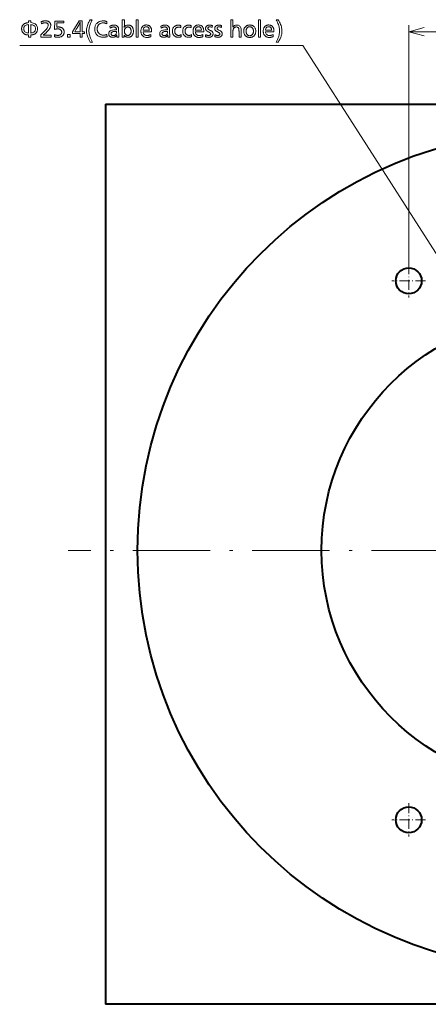
# Model space of a CAD drawing. Extents: x 35 to 821, y 26 to 573.
# Drawn here: x 367 to 431, y 381 to 534 of the extents above; entities that cross this region are included whole.
import ezdxf

# ---------------------------------------------------------------- set-up
doc = ezdxf.new("R2010")
doc.units = 0
doc.linetypes.add('DASHDOT', pattern=[18.5, 12, -3, 0.5, -3])

msp = doc.modelspace()

# ---------------------------------------------------------------- linework, layer by layer
at = {"color": 7, "lineweight": 13}
for p, q in [((427.76358, 495.928955), (427.76358, 532.921814)), ((427.76358, 531.921814), (473.76358, 531.921814))]:
    msp.add_line(p, q, dxfattribs=at)
at = {"color": 7, "lineweight": 40}
for p, q in [((380.76358, 520.700439), (520.76355, 520.700439)), ((380.76358, 520.700439), (380.76358, 381.246063)), ((520.76355, 381.246063), (380.76358, 381.246063))]:
    msp.add_line(p, q, dxfattribs=at)
at = {"color": 7, "linetype": 'DASHDOT', "lineweight": 13, "ltscale": 0.13}
for p, q in [((427.76358, 495.928955), (427.76358, 490.728943)), ((430.363586, 493.328949), (425.163574, 493.328949)), ((427.76358, 412.428955), (427.76358, 407.228943)), ((430.363586, 409.828949), (425.163574, 409.828949))]:
    msp.add_line(p, q, dxfattribs=at)
at = {"color": 7, "linetype": 'DASHDOT', "lineweight": 13}
msp.add_line((526.515625, 451.578949), (375.011505, 451.578949), dxfattribs=at)
at = {"color": 7, "lineweight": 13}
for points in [[(369.210571, 531.423401), (369.210571, 531.093262), (368.85495, 531.093262), (368.85495, 531.423401), (368.803192, 531.426819), (368.753021, 531.431091), (368.704407, 531.436218), (368.657349, 531.442139), (368.611847, 531.448914), (368.567902, 531.456543), (368.525513, 531.465027), (368.484711, 531.474304), (368.445465, 531.484436), (368.407745, 531.495422), (368.353088, 531.51416), (368.30072, 531.536011), (368.250702, 531.561096), (368.202942, 531.589294), (368.157532, 531.620728), (368.11441, 531.655334), (368.073608, 531.693115), (368.035126, 531.73407), (367.998962, 531.778259), (367.965088, 531.825562), (367.932861, 531.87677), (367.904022, 531.928955), (367.878601, 531.982056), (367.856567, 532.036133), (367.837891, 532.091187), (367.822632, 532.147156), (367.81076, 532.204163), (367.802307, 532.262085), (367.797211, 532.320923), (367.795502, 532.380798), (367.79837, 532.461426), (367.806915, 532.539429), (367.821167, 532.614868), (367.841125, 532.687622), (367.866791, 532.757812), (367.898163, 532.825378), (367.935211, 532.890381), (367.977997, 532.952698), (368.026459, 533.012451), (368.080627, 533.06958), (368.132294, 533.115173), (368.189453, 533.156555), (368.252106, 533.193665), (368.320251, 533.226624), (368.39389, 533.255249), (368.472992, 533.279724), (368.557617, 533.299927), (368.647736, 533.315918), (368.743347, 533.327637), (368.844421, 533.335205), (368.85495, 533.33667), (368.85495, 533.593262), (369.210571, 533.593262), (369.210571, 533.335205), (369.411865, 533.314148), (369.59198, 533.276917), (369.750885, 533.223389), (369.888611, 533.153687), (370.005157, 533.067688), (370.100494, 532.965515), (370.174652, 532.847046), (370.227631, 532.712341), (370.259399, 532.561462), (370.269989, 532.394287), (370.267151, 532.311707), (370.258667, 532.231873), (370.244476, 532.154907), (370.224609, 532.08075), (370.199097, 532.009399), (370.167908, 531.940857), (370.131042, 531.875183), (370.088501, 531.812317), (370.040283, 531.752258), (369.986389, 531.695007), (369.935425, 531.649109), (369.87854, 531.6073), (369.815735, 531.569763), (369.747009, 531.536316), (369.672394, 531.50708), (369.591858, 531.481995), (369.505402, 531.461121), (369.413025, 531.444336), (369.314758, 531.431824)], [(368.85495, 531.72052), (368.85495, 533.029053), (368.716949, 533.012268), (368.593475, 532.985413), (368.484528, 532.948425), (368.390106, 532.901306), (368.310211, 532.844116), (368.244843, 532.776794), (368.194, 532.699341), (368.157684, 532.611755), (368.135895, 532.514099), (368.128632, 532.406311), (368.135895, 532.28656), (368.157684, 532.178162), (368.194, 532.081116), (368.244843, 531.995483), (368.310211, 531.921265), (368.390106, 531.858337), (368.484528, 531.806824), (368.593475, 531.766663), (368.716949, 531.737915)], [(369.210571, 533.032043), (369.210571, 531.725037), (369.348572, 531.742432), (369.472046, 531.77124), (369.580994, 531.811462), (369.675415, 531.863098), (369.75531, 531.926086), (369.820648, 532.000549), (369.87149, 532.086365), (369.907806, 532.183594), (369.929596, 532.292236), (369.936859, 532.412292), (369.929596, 532.522217), (369.907806, 532.621521), (369.87149, 532.710083), (369.820648, 532.788086), (369.75531, 532.855347), (369.675415, 532.911987), (369.580994, 532.958008), (369.472046, 532.993347), (369.348572, 533.018005)], [(370.826721, 533.474731), (370.898132, 533.502686), (370.968262, 533.527649), (371.03714, 533.549744), (371.104767, 533.568848), (371.171112, 533.585022), (371.236206, 533.598267), (371.300049, 533.608582), (371.36261, 533.615906), (371.42392, 533.6203), (371.483978, 533.621765), (371.561554, 533.619629), (371.635803, 533.613159), (371.706696, 533.602356), (371.774261, 533.587219), (371.838501, 533.567749), (371.899414, 533.544006), (371.957001, 533.51593), (372.01123, 533.483521), (372.062164, 533.446777), (372.109741, 533.405701), (372.147644, 533.367493), (372.18158, 533.327393), (372.211517, 533.285278), (372.237457, 533.241211), (372.25943, 533.195251), (372.277374, 533.147278), (372.291351, 533.097412), (372.301331, 533.045532), (372.307312, 532.99176), (372.309326, 532.936035), (372.302032, 532.841736), (372.280151, 532.742493), (372.243683, 532.638367), (372.192627, 532.529297), (372.126984, 532.415283), (372.046783, 532.296387), (371.951965, 532.172546), (371.84256, 532.043823), (371.718597, 531.910156), (371.580017, 531.771545), (371.531891, 531.725708), (371.484161, 531.681152), (371.436829, 531.637939), (371.389862, 531.596069), (371.343292, 531.555481), (371.297119, 531.516235), (371.251343, 531.478271), (371.205963, 531.44165), (371.16095, 531.406372), (371.116333, 531.372375), (371.136017, 531.375549), (371.157227, 531.378357), (371.179962, 531.380798), (371.204224, 531.382935), (371.230011, 531.384766), (371.257324, 531.38623), (371.286194, 531.38739), (371.316589, 531.388245), (371.348511, 531.388733), (371.381958, 531.388916), (372.363342, 531.388916), (372.363342, 531.093262), (370.768188, 531.093262), (370.768188, 531.472961), (370.988037, 531.665771), (371.184692, 531.848083), (371.358246, 532.019897), (371.508667, 532.181213), (371.635925, 532.332031), (371.740051, 532.472351), (371.821045, 532.602112), (371.878876, 532.721436), (371.913605, 532.8302), (371.925171, 532.928528), (371.923584, 532.966125), (371.918793, 533.002075), (371.910858, 533.036499), (371.899719, 533.069214), (371.885406, 533.100342), (371.867889, 533.129822), (371.847229, 533.157715), (371.823364, 533.18396), (371.796326, 533.208618), (371.766113, 533.231628), (371.737976, 533.250183), (371.708832, 533.266724), (371.67868, 533.281372), (371.647491, 533.294067), (371.615295, 533.30481), (371.582062, 533.313599), (371.547821, 533.320374), (371.512573, 533.325256), (371.476288, 533.328186), (371.438965, 533.329163), (371.385956, 533.327393), (371.332001, 533.322021), (371.2771, 533.31311), (371.221191, 533.300598), (371.164368, 533.284546), (371.106567, 533.264893), (371.047791, 533.241699), (370.988068, 533.214905), (370.927399, 533.184509), (370.865753, 533.150635)], [(374.312622, 533.581299), (374.312622, 533.28717), (373.25769, 533.28717), (373.248688, 532.820496), (373.248322, 532.80072), (373.247864, 532.781067), (373.247253, 532.761597), (373.246521, 532.742188), (373.245697, 532.722961), (373.24472, 532.703796), (373.243652, 532.684753), (373.242462, 532.665833), (373.241119, 532.647034), (373.239685, 532.628418), (373.266266, 532.635498), (373.293182, 532.641907), (373.320404, 532.647522), (373.347961, 532.652405), (373.375854, 532.656555), (373.404083, 532.659912), (373.432648, 532.662537), (373.461548, 532.664429), (373.490753, 532.665527), (373.520294, 532.665894), (373.599701, 532.663574), (373.675812, 532.656555), (373.748688, 532.644836), (373.818268, 532.628479), (373.884583, 532.607361), (373.947601, 532.581665), (374.007385, 532.551208), (374.063873, 532.516113), (374.117096, 532.476318), (374.167053, 532.431824), (374.209259, 532.387756), (374.247009, 532.34137), (374.280334, 532.292664), (374.309204, 532.241638), (374.333618, 532.188354), (374.353607, 532.13269), (374.369171, 532.074768), (374.38028, 532.014526), (374.386932, 531.951965), (374.38916, 531.887085), (374.387634, 531.834045), (374.383087, 531.782288), (374.375519, 531.731873), (374.364899, 531.6828), (374.351257, 531.63501), (374.334595, 531.588562), (374.31488, 531.543396), (374.292145, 531.499573), (374.266388, 531.457092), (374.237579, 531.415894), (374.182434, 531.349792), (374.121368, 531.290588), (374.054443, 531.238342), (373.981659, 531.193115), (373.902954, 531.154785), (373.81839, 531.123474), (373.727936, 531.099121), (373.631592, 531.081726), (373.529358, 531.071228), (373.421265, 531.067749), (373.37085, 531.068604), (373.319885, 531.071106), (373.268341, 531.075317), (373.216217, 531.081238), (373.163544, 531.088806), (373.110291, 531.098022), (373.056458, 531.108948), (373.002045, 531.121582), (372.947083, 531.135864), (372.891541, 531.151794), (372.900543, 531.484924), (372.957855, 531.461304), (373.013885, 531.440125), (373.068665, 531.421448), (373.122162, 531.405212), (373.174408, 531.391541), (373.225403, 531.38031), (373.275146, 531.371582), (373.323608, 531.365356), (373.370819, 531.361633), (373.416748, 531.360413), (373.469177, 531.361877), (373.519592, 531.366394), (373.567963, 531.373901), (373.614349, 531.384399), (373.658722, 531.397888), (373.70108, 531.414429), (373.741455, 531.433899), (373.779785, 531.456421), (373.816101, 531.481934), (373.850433, 531.510437), (373.879791, 531.539124), (373.906067, 531.569336), (373.92926, 531.601074), (373.949341, 531.634338), (373.96637, 531.669128), (373.980255, 531.705444), (373.991089, 531.743347), (373.99881, 531.782715), (374.003448, 531.823608), (374.005005, 531.866089), (374.003113, 531.91394), (373.997437, 531.959656), (373.987976, 532.003235), (373.974731, 532.044739), (373.957733, 532.084045), (373.93692, 532.121277), (373.912354, 532.156311), (373.883972, 532.18927), (373.851837, 532.220093), (373.815918, 532.248718), (373.781342, 532.2724), (373.744781, 532.293579), (373.706299, 532.312256), (373.665863, 532.32843), (373.623474, 532.342163), (373.579132, 532.353394), (373.532837, 532.362061), (373.484589, 532.368286), (373.434387, 532.37207), (373.382233, 532.373291), (373.338348, 532.372437), (373.293701, 532.369934), (373.248322, 532.365723), (373.202179, 532.359863), (373.155273, 532.352295), (373.107635, 532.343018), (373.059235, 532.332092), (373.010101, 532.319519), (372.960205, 532.305237), (372.909546, 532.289246), (372.926056, 533.581299)], [(377.198273, 533.593262), (377.198273, 531.93512), (377.529907, 531.93512), (377.529907, 531.640991), (377.198273, 531.640991), (377.198273, 531.093262), (376.844116, 531.093262), (376.844116, 531.640991), (375.673676, 531.640991), (375.673676, 531.93512), (376.686554, 533.593262)], [(376.844116, 531.93512), (376.844116, 532.928528), (376.844482, 532.958252), (376.845581, 532.99231), (376.847382, 533.03064), (376.849884, 533.073303), (376.853149, 533.120239), (376.857086, 533.171448), (376.861786, 533.226929), (376.867188, 533.286743), (376.873291, 533.35083), (376.880157, 533.419189), (376.886139, 533.471741), (376.874023, 533.437622), (376.860992, 533.403198), (376.847107, 533.368347), (376.832367, 533.333191), (376.816742, 533.297668), (376.800262, 533.26178), (376.782898, 533.225525), (376.764648, 533.188904), (376.745544, 533.151917), (376.725586, 533.114563), (376.639771, 532.959656), (376.557587, 532.812927), (376.479034, 532.674377), (376.404083, 532.544128), (376.332794, 532.422058), (376.265137, 532.308228), (376.201111, 532.202637), (376.140717, 532.105225), (376.083954, 532.016052), (376.030792, 531.93512), (376.053314, 531.93512), (376.110352, 531.93512)], [(378.745392, 533.794373), (378.64447, 533.600769), (378.554169, 533.411865), (378.474487, 533.227783), (378.405426, 533.048401), (378.346985, 532.873718), (378.299164, 532.703857), (378.261993, 532.538696), (378.235413, 532.378296), (378.219482, 532.222595), (378.214172, 532.071655), (378.219635, 531.922974), (378.236023, 531.768555), (378.263336, 531.608459), (378.301575, 531.442627), (378.350739, 531.271118), (378.410828, 531.093872), (378.481812, 530.91095), (378.563751, 530.722351), (378.656616, 530.528015), (378.760406, 530.328003), (378.437775, 530.328003), (378.325134, 530.516663), (378.224396, 530.702209), (378.135468, 530.884644), (378.058411, 531.063843), (377.993225, 531.23999), (377.93988, 531.412903), (377.898376, 531.582703), (377.868744, 531.749329), (377.850952, 531.912842), (377.845032, 532.073181), (377.85083, 532.227051), (377.868256, 532.38501), (377.897308, 532.546997), (377.937958, 532.713013), (377.990204, 532.883118), (378.054108, 533.057251), (378.129578, 533.235474), (378.216705, 533.417725), (378.31543, 533.604004), (378.425751, 533.794373)], [(381.000793, 533.498718), (380.97229, 533.161133), (380.919434, 533.189026), (380.866516, 533.21405), (380.813538, 533.236084), (380.760529, 533.255249), (380.707428, 533.271423), (380.654266, 533.284668), (380.601074, 533.294922), (380.547791, 533.302307), (380.494476, 533.306702), (380.441071, 533.308167), (380.350281, 533.304932), (380.263336, 533.295227), (380.180267, 533.278992), (380.101105, 533.256287), (380.025787, 533.227112), (379.954346, 533.191467), (379.886749, 533.149353), (379.823059, 533.100708), (379.763245, 533.045593), (379.707275, 532.984009), (379.668213, 532.932983), (379.63327, 532.879517), (379.602417, 532.823608), (379.575714, 532.76532), (379.553101, 532.704529), (379.534576, 532.641357), (379.520203, 532.575745), (379.509918, 532.50769), (379.503754, 532.437195), (379.501709, 532.364319), (379.504944, 532.273682), (379.514648, 532.186829), (379.530853, 532.103577), (379.553558, 532.024048), (379.582733, 531.948242), (379.618378, 531.876099), (379.660522, 531.807678), (379.709137, 531.74292), (379.764252, 531.681885), (379.825836, 531.624512), (379.88028, 531.581177), (379.936798, 531.542358), (379.995392, 531.508179), (380.056091, 531.478516), (380.118805, 531.45343), (380.183624, 531.432922), (380.250519, 531.416931), (380.319458, 531.405518), (380.390472, 531.398682), (380.463593, 531.396423), (380.512695, 531.397522), (380.562866, 531.400818), (380.614014, 531.406372), (380.666229, 531.414185), (380.719421, 531.424194), (380.773651, 531.436401), (380.828918, 531.450806), (380.885193, 531.467468), (380.942474, 531.486328), (381.000793, 531.507446), (381.026306, 531.160828), (380.973694, 531.144531), (380.920349, 531.130005), (380.866272, 531.117188), (380.811432, 531.106079), (380.755829, 531.09668), (380.699463, 531.088989), (380.642365, 531.082947), (380.584534, 531.078674), (380.52594, 531.076111), (380.466583, 531.075256), (380.321838, 531.080139), (380.184692, 531.094849), (380.055206, 531.119324), (379.933319, 531.153564), (379.819061, 531.197571), (379.712433, 531.251404), (379.613434, 531.315002), (379.522034, 531.388367), (379.438293, 531.471497), (379.362152, 531.564453), (379.315948, 531.631531), (379.274628, 531.701355), (379.238159, 531.773804), (379.206543, 531.848999), (379.17981, 531.92688), (379.157928, 532.007446), (379.14093, 532.090759), (379.128754, 532.176697), (379.12146, 532.265381), (379.119049, 532.356812), (379.124054, 532.486816), (379.13916, 532.610535), (379.164276, 532.727783), (379.199463, 532.838684), (379.24472, 532.943176), (379.300018, 533.04126), (379.365356, 533.132935), (379.440765, 533.218262), (379.526245, 533.29718), (379.621735, 533.36969), (379.692291, 533.415588), (379.765259, 533.456665), (379.840668, 533.49292), (379.918488, 533.524292), (379.998779, 533.550903), (380.081482, 533.572632), (380.166595, 533.589539), (380.25415, 533.601624), (380.344147, 533.608887), (380.436554, 533.611267), (380.497864, 533.610168), (380.558044, 533.606812), (380.617188, 533.601135), (380.675232, 533.593262), (380.732178, 533.58313), (380.788055, 533.570801), (380.842865, 533.556152), (380.896606, 533.539246), (380.949219, 533.520142)], [(381.482483, 532.790466), (381.542419, 532.822388), (381.602722, 532.850952), (381.663422, 532.87616), (381.724518, 532.89801), (381.78598, 532.916504), (381.847839, 532.931641), (381.910126, 532.94342), (381.972748, 532.951782), (382.035797, 532.956848), (382.099243, 532.958557), (382.207306, 532.954529), (382.306427, 532.942627), (382.396606, 532.922729), (382.477875, 532.894897), (382.550171, 532.859131), (382.613525, 532.815369), (382.667938, 532.763672), (382.713409, 532.704041), (382.749939, 532.636414), (382.777496, 532.560852), (382.787201, 532.524109), (382.795868, 532.483582), (382.803528, 532.439148), (382.81015, 532.390869), (382.815765, 532.338806), (382.820374, 532.282837), (382.823944, 532.223083), (382.826477, 532.159424), (382.828003, 532.09198), (382.828522, 532.02063), (382.828522, 531.972656), (382.828705, 531.849609), (382.829254, 531.734314), (382.830139, 531.626892), (382.831421, 531.527283), (382.833038, 531.435425), (382.835022, 531.351379), (382.837341, 531.275146), (382.840057, 531.206726), (382.843109, 531.146118), (382.846527, 531.093262), (382.535919, 531.093262), (382.535339, 531.113159), (382.534821, 531.132019), (382.534363, 531.14978), (382.533997, 531.166504), (382.533661, 531.18219), (382.533386, 531.196838), (382.533173, 531.210388), (382.53302, 531.222961), (382.532928, 531.234436), (382.532898, 531.244812), (382.532928, 531.256775), (382.53302, 531.269714), (382.533173, 531.28363), (382.533386, 531.298645), (382.533661, 531.314636), (382.533997, 531.331665), (382.534363, 531.34967), (382.534821, 531.368713), (382.535339, 531.388794), (382.535919, 531.409912), (382.490479, 531.34491), (382.441254, 531.286743), (382.388214, 531.235413), (382.33136, 531.190918), (382.270691, 531.15332), (382.206207, 531.122498), (382.137909, 531.098572), (382.065796, 531.081482), (381.989899, 531.071167), (381.910156, 531.067749), (381.857422, 531.069092), (381.806671, 531.073181), (381.757904, 531.079956), (381.711121, 531.089355), (381.666321, 531.101562), (381.623474, 531.116394), (381.582642, 531.133972), (381.543762, 531.154236), (381.506897, 531.177185), (381.471985, 531.20282), (381.436066, 531.234131), (381.4039, 531.267517), (381.375549, 531.302917), (381.350983, 531.340393), (381.33017, 531.379883), (381.313171, 531.421448), (381.299927, 531.465027), (381.290466, 531.51062), (381.28479, 531.558289), (381.282898, 531.607971), (381.292511, 531.724609), (381.32132, 531.828918), (381.369354, 531.921021), (381.436584, 532.000793), (381.52301, 532.068298), (381.628632, 532.123535), (381.753479, 532.166504), (381.897552, 532.197205), (382.060822, 532.215576), (382.243286, 532.221741), (382.25885, 532.221619), (382.276672, 532.221375), (382.296783, 532.220947), (382.319153, 532.220276), (382.343842, 532.219482), (382.370789, 532.218506), (382.400024, 532.217346), (382.431519, 532.215942), (382.465332, 532.214417), (382.501404, 532.212708), (382.493591, 532.299377), (382.477386, 532.376953), (382.452759, 532.445374), (382.419769, 532.5047), (382.378357, 532.554871), (382.328522, 532.595947), (382.270294, 532.627869), (382.203674, 532.650635), (382.128632, 532.664368), (382.045227, 532.668884), (381.990875, 532.667114), (381.936523, 532.661804), (381.882111, 532.652954), (381.827698, 532.640564), (381.773224, 532.624634), (381.71875, 532.605164), (381.664215, 532.582153), (381.60968, 532.555603), (381.555115, 532.525513), (381.500488, 532.491821)], [(383.707886, 533.794373), (383.707886, 532.823486), (383.707764, 532.81134), (383.707458, 532.797119), (383.70694, 532.780823), (383.706207, 532.762512), (383.705261, 532.742065), (383.704102, 532.719543), (383.702728, 532.695007), (383.701141, 532.668396), (383.699371, 532.639648), (383.697388, 532.608887), (383.733643, 532.675293), (383.775879, 532.734741), (383.824066, 532.787231), (383.878174, 532.832642), (383.938232, 532.871094), (384.004211, 532.902588), (384.076141, 532.927063), (384.154022, 532.944519), (384.237854, 532.955017), (384.327637, 532.958557), (384.402802, 532.955688), (384.474609, 532.947144), (384.543121, 532.932861), (384.608307, 532.912903), (384.670135, 532.887268), (384.728638, 532.855896), (384.783813, 532.818848), (384.835663, 532.776062), (384.884186, 532.7276), (384.929352, 532.673401), (384.964996, 532.622375), (384.996887, 532.568359), (385.025024, 532.511353), (385.049408, 532.451355), (385.070038, 532.388306), (385.086914, 532.322266), (385.100067, 532.253235), (385.109436, 532.181213), (385.115051, 532.106201), (385.116943, 532.028137), (385.114227, 531.930908), (385.106079, 531.838379), (385.092499, 531.750549), (385.073486, 531.667542), (385.049042, 531.589233), (385.019165, 531.515686), (384.983856, 531.446838), (384.943115, 531.382751), (384.896942, 531.323425), (384.845337, 531.26886), (384.802551, 531.230652), (384.757629, 531.196472), (384.710602, 531.166321), (384.661407, 531.140137), (384.610107, 531.118042), (384.556671, 531.099915), (384.501099, 531.085876), (384.44342, 531.075806), (384.383575, 531.069763), (384.321625, 531.067749), (384.23996, 531.071167), (384.162445, 531.08136), (384.08905, 531.098267), (384.019836, 531.122009), (383.954712, 531.152527), (383.893768, 531.18988), (383.836945, 531.233948), (383.784302, 531.28479), (383.735748, 531.342468), (383.691376, 531.406921), (383.691376, 531.093262), (383.367249, 531.093262), (383.367249, 533.794373)], [(384.257111, 532.67041), (384.218048, 532.669067), (384.180084, 532.665039), (384.14325, 532.658264), (384.107513, 532.648804), (384.072906, 532.636658), (384.039398, 532.621765), (384.006989, 532.604248), (383.975708, 532.583984), (383.945526, 532.561035), (383.916473, 532.535339), (383.878265, 532.495789), (383.844055, 532.45343), (383.813904, 532.408203), (383.787781, 532.360107), (383.765656, 532.309143), (383.747559, 532.255371), (383.73349, 532.198669), (383.723419, 532.139221), (383.717377, 532.076843), (383.715393, 532.011658), (383.716705, 531.960205), (383.720734, 531.910339), (383.727386, 531.862), (383.736755, 531.815247), (383.748779, 531.770081), (383.763458, 531.72644), (383.780823, 531.684326), (383.800842, 531.643799), (383.823547, 531.604858), (383.848938, 531.567444), (383.880432, 531.527527), (383.913696, 531.491821), (383.94873, 531.460327), (383.985535, 531.433044), (384.024139, 531.409912), (384.064484, 531.390991), (384.106598, 531.376282), (384.150482, 531.365784), (384.196167, 531.359497), (384.243591, 531.357361), (384.295502, 531.359863), (384.345032, 531.367371), (384.392151, 531.379822), (384.436859, 531.397217), (384.479187, 531.419678), (384.519104, 531.447083), (384.55661, 531.479431), (384.591736, 531.516785), (384.624451, 531.559143), (384.654755, 531.606506), (384.674133, 531.642212), (384.691498, 531.67926), (384.706787, 531.717529), (384.720062, 531.757019), (384.731293, 531.797791), (384.740479, 531.839844), (384.74762, 531.883179), (384.752716, 531.927734), (384.755768, 531.973572), (384.756805, 532.02063), (384.755676, 532.070312), (384.75235, 532.118408), (384.746796, 532.165039), (384.739014, 532.210083), (384.729034, 532.253601), (384.716827, 532.295593), (384.702393, 532.336121), (384.68573, 532.375061), (384.66684, 532.412415), (384.645752, 532.448303), (384.616486, 532.49054), (384.585083, 532.528259), (384.551514, 532.561584), (384.515869, 532.590454), (384.478058, 532.614868), (384.438141, 532.634888), (384.396057, 532.650452), (384.351868, 532.661499), (384.305542, 532.668213)], [(385.865753, 533.794373), (385.865753, 531.093262), (385.525116, 531.093262), (385.525116, 533.794373)], [(386.613037, 531.921631), (386.633484, 531.809875), (386.663025, 531.709839), (386.701691, 531.621643), (386.74942, 531.545166), (386.806244, 531.480408), (386.872162, 531.42749), (386.947174, 531.386292), (387.031281, 531.356934), (387.124481, 531.339233), (387.226776, 531.333374), (387.28299, 531.335083), (387.339386, 531.34021), (387.395966, 531.348755), (387.452728, 531.360779), (387.509644, 531.37616), (387.566772, 531.394958), (387.624054, 531.417175), (387.681519, 531.442871), (387.739166, 531.471924), (387.796997, 531.504456), (387.796997, 531.180298), (387.735718, 531.154358), (387.674927, 531.131165), (387.614594, 531.110657), (387.554749, 531.092896), (387.495392, 531.077881), (387.436523, 531.065613), (387.378113, 531.05603), (387.32019, 531.049194), (387.262726, 531.045105), (387.20578, 531.043762), (387.117676, 531.046753), (387.033386, 531.055725), (386.952942, 531.070618), (386.876373, 531.091553), (386.803619, 531.118408), (386.734711, 531.151245), (386.669647, 531.190063), (386.608429, 531.234863), (386.551025, 531.285645), (386.497498, 531.342407), (386.454712, 531.39624), (386.416473, 531.453308), (386.38269, 531.513611), (386.353424, 531.577209), (386.328674, 531.643982), (386.308411, 531.71405), (386.292664, 531.787354), (386.281403, 531.863892), (386.274658, 531.943665), (386.2724, 532.026672), (386.274567, 532.10675), (386.281036, 532.183777), (386.29184, 532.257751), (386.306976, 532.328674), (386.326416, 532.396545), (386.350189, 532.461365), (386.378296, 532.523071), (386.410706, 532.581787), (386.447418, 532.63739), (386.488495, 532.689941), (386.538422, 532.74408), (386.591614, 532.792542), (386.648041, 532.835327), (386.707703, 532.872375), (386.770599, 532.903748), (386.836761, 532.929443), (386.906128, 532.949402), (386.97876, 532.963623), (387.054626, 532.972168), (387.133759, 532.975037), (387.226715, 532.971069), (387.314117, 532.959167), (387.395966, 532.939392), (387.47229, 532.911621), (387.54303, 532.875977), (387.608246, 532.832397), (387.667877, 532.780945), (387.721985, 532.721497), (387.770538, 532.654175), (387.813507, 532.578857), (387.836609, 532.530212), (387.857269, 532.479126), (387.875519, 532.425537), (387.891296, 532.369507), (387.904694, 532.311035), (387.915619, 532.250061), (387.924133, 532.186646), (387.930206, 532.120789), (387.933838, 532.052429), (387.935059, 531.981628), (387.935059, 531.951599), (387.935059, 531.930603), (387.935059, 531.921631)], [(386.617554, 532.188721), (387.594421, 532.188721), (387.577301, 532.286804), (387.553497, 532.374573), (387.523041, 532.451965), (387.485901, 532.519104), (387.442108, 532.575867), (387.391663, 532.622314), (387.334564, 532.658447), (387.270782, 532.684265), (387.200348, 532.699768), (387.12323, 532.704956), (387.041199, 532.699768), (386.966156, 532.684265), (386.898102, 532.658447), (386.837036, 532.622314), (386.78299, 532.575867), (386.735901, 532.519104), (386.695831, 532.451965), (386.66275, 532.374573), (386.636658, 532.286804)], [(389.381653, 532.790466), (389.441559, 532.822388), (389.501862, 532.850952), (389.562561, 532.87616), (389.623657, 532.89801), (389.68515, 532.916504), (389.747009, 532.931641), (389.809265, 532.94342), (389.871918, 532.951782), (389.934967, 532.956848), (389.998383, 532.958557), (390.106476, 532.954529), (390.205597, 532.942627), (390.295776, 532.922729), (390.377014, 532.894897), (390.44931, 532.859131), (390.512665, 532.815369), (390.567078, 532.763672), (390.612549, 532.704041), (390.649078, 532.636414), (390.676666, 532.560852), (390.686371, 532.524109), (390.695038, 532.483582), (390.702698, 532.439148), (390.70932, 532.390869), (390.714935, 532.338806), (390.719513, 532.282837), (390.723083, 532.223083), (390.725647, 532.159424), (390.727173, 532.09198), (390.727692, 532.02063), (390.727692, 531.972656), (390.727875, 531.849609), (390.728394, 531.734314), (390.729309, 531.626892), (390.73056, 531.527283), (390.732178, 531.435425), (390.734161, 531.351379), (390.736511, 531.275146), (390.739197, 531.206726), (390.742279, 531.146118), (390.745697, 531.093262), (390.435059, 531.093262), (390.434509, 531.113159), (390.43399, 531.132019), (390.433533, 531.14978), (390.433136, 531.166504), (390.432831, 531.18219), (390.432556, 531.196838), (390.432343, 531.210388), (390.43219, 531.222961), (390.432098, 531.234436), (390.432068, 531.244812), (390.432098, 531.256775), (390.43219, 531.269714), (390.432343, 531.28363), (390.432556, 531.298645), (390.432831, 531.314636), (390.433136, 531.331665), (390.433533, 531.34967), (390.43399, 531.368713), (390.434509, 531.388794), (390.435059, 531.409912), (390.389648, 531.34491), (390.340424, 531.286743), (390.287354, 531.235413), (390.230499, 531.190918), (390.16983, 531.15332), (390.105347, 531.122498), (390.037048, 531.098572), (389.964966, 531.081482), (389.889038, 531.071167), (389.809326, 531.067749), (389.756592, 531.069092), (389.705841, 531.073181), (389.657074, 531.079956), (389.610291, 531.089355), (389.56546, 531.101562), (389.522644, 531.116394), (389.481812, 531.133972), (389.442932, 531.154236), (389.406036, 531.177185), (389.371155, 531.20282), (389.335205, 531.234131), (389.30307, 531.267517), (389.274719, 531.302917), (389.250122, 531.340393), (389.22934, 531.379883), (389.212311, 531.421448), (389.199097, 531.465027), (389.189636, 531.51062), (389.18396, 531.558289), (389.182068, 531.607971), (389.191681, 531.724609), (389.22049, 531.828918), (389.268494, 531.921021), (389.335724, 532.000793), (389.42215, 532.068298), (389.527802, 532.123535), (389.652649, 532.166504), (389.796722, 532.197205), (389.959991, 532.215576), (390.142456, 532.221741), (390.15799, 532.221619), (390.175812, 532.221375), (390.195923, 532.220947), (390.218323, 532.220276), (390.242981, 532.219482), (390.269928, 532.218506), (390.299164, 532.217346), (390.330688, 532.215942), (390.364471, 532.214417), (390.400543, 532.212708), (390.392761, 532.299377), (390.376556, 532.376953), (390.351929, 532.445374), (390.318909, 532.5047), (390.277496, 532.554871), (390.227692, 532.595947), (390.169464, 532.627869), (390.102844, 532.650635), (390.027802, 532.664368), (389.944366, 532.668884), (389.890045, 532.667114), (389.835663, 532.661804), (389.781281, 532.652954), (389.726837, 532.640564), (389.672394, 532.624634), (389.617889, 532.605164), (389.563385, 532.582153), (389.50885, 532.555603), (389.454254, 532.525513), (389.399658, 532.491821)], [(392.484894, 532.874512), (392.465393, 532.574402), (392.434204, 532.590332), (392.402527, 532.604614), (392.370361, 532.617249), (392.337646, 532.628174), (392.304443, 532.63739), (392.270721, 532.644958), (392.236481, 532.650818), (392.201752, 532.655029), (392.166504, 532.657593), (392.130737, 532.658386), (392.074524, 532.656433), (392.020538, 532.650635), (391.968781, 532.640869), (391.91922, 532.627197), (391.871887, 532.609619), (391.826782, 532.588196), (391.783905, 532.562805), (391.743225, 532.533569), (391.704773, 532.500366), (391.668549, 532.463318), (391.638611, 532.427246), (391.611847, 532.389343), (391.588196, 532.349487), (391.567719, 532.307739), (391.550385, 532.264099), (391.536194, 532.218628), (391.525177, 532.171204), (391.517303, 532.121887), (391.512573, 532.07074), (391.510986, 532.017639), (391.512726, 531.96051), (391.517914, 531.905457), (391.52652, 531.8526), (391.538605, 531.801819), (391.554138, 531.753174), (391.57312, 531.706665), (391.595551, 531.662292), (391.621429, 531.620056), (391.650787, 531.579956), (391.683563, 531.541931), (391.718414, 531.507446), (391.755188, 531.476624), (391.793823, 531.449341), (391.834351, 531.425781), (391.87677, 531.405762), (391.921082, 531.389465), (391.967285, 531.376709), (392.015381, 531.367676), (392.065369, 531.362183), (392.117249, 531.360413), (392.154877, 531.361511), (392.192749, 531.364929), (392.230865, 531.370667), (392.269226, 531.378662), (392.307831, 531.388916), (392.346649, 531.401428), (392.385742, 531.41626), (392.425049, 531.43335), (392.4646, 531.452759), (392.504395, 531.474426), (392.532898, 531.165283), (392.491669, 531.147644), (392.449524, 531.131836), (392.406555, 531.117859), (392.362671, 531.105774), (392.317932, 531.09552), (392.272339, 531.087158), (392.225861, 531.080627), (392.178528, 531.075989), (392.13031, 531.073181), (392.081238, 531.072266), (392.001404, 531.074707), (391.924622, 531.082031), (391.850861, 531.094299), (391.780151, 531.111389), (391.712463, 531.133423), (391.647797, 531.160339), (391.586151, 531.192139), (391.527557, 531.228821), (391.471985, 531.270386), (391.419464, 531.316895), (391.368439, 531.370483), (391.322754, 531.427551), (391.282471, 531.488037), (391.247559, 531.551941), (391.218018, 531.619263), (391.193817, 531.690002), (391.175018, 531.76416), (391.161591, 531.841736), (391.153534, 531.922729), (391.150848, 532.007141), (391.154633, 532.107544), (391.165985, 532.20282), (391.184875, 532.29303), (391.211365, 532.378113), (391.245392, 532.458069), (391.286987, 532.532959), (391.336151, 532.602722), (391.392883, 532.667419), (391.457153, 532.72699), (391.528992, 532.781433), (391.578247, 532.81311), (391.628754, 532.841431), (391.680542, 532.866394), (391.733582, 532.888062), (391.787872, 532.906372), (391.843414, 532.921387), (391.900238, 532.933044), (391.958313, 532.941345), (392.017639, 532.94635), (392.078217, 532.947998), (392.119293, 532.947266), (392.160278, 532.945068), (392.201172, 532.941406), (392.241974, 532.936279), (392.282684, 532.929626), (392.323303, 532.92157), (392.363831, 532.911987), (392.404266, 532.90094), (392.444641, 532.888489)], [(394.084534, 532.874512), (394.065033, 532.574402), (394.033844, 532.590332), (394.002167, 532.604614), (393.969971, 532.617249), (393.937286, 532.628174), (393.904083, 532.63739), (393.870361, 532.644958), (393.836121, 532.650818), (393.801392, 532.655029), (393.766144, 532.657593), (393.730377, 532.658386), (393.674164, 532.656433), (393.620178, 532.650635), (393.56842, 532.640869), (393.51886, 532.627197), (393.471527, 532.609619), (393.426422, 532.588196), (393.383545, 532.562805), (393.342865, 532.533569), (393.304413, 532.500366), (393.268188, 532.463318), (393.238281, 532.427246), (393.211487, 532.389343), (393.187836, 532.349487), (393.167358, 532.307739), (393.150024, 532.264099), (393.135864, 532.218628), (393.124817, 532.171204), (393.116943, 532.121887), (393.112213, 532.07074), (393.110626, 532.017639), (393.112366, 531.96051), (393.117554, 531.905457), (393.12616, 531.8526), (393.138245, 531.801819), (393.153778, 531.753174), (393.17276, 531.706665), (393.19519, 531.662292), (393.221069, 531.620056), (393.250427, 531.579956), (393.283203, 531.541931), (393.318054, 531.507446), (393.354828, 531.476624), (393.393463, 531.449341), (393.43399, 531.425781), (393.47641, 531.405762), (393.520721, 531.389465), (393.566925, 531.376709), (393.615021, 531.367676), (393.665009, 531.362183), (393.716888, 531.360413), (393.754517, 531.361511), (393.792389, 531.364929), (393.830505, 531.370667), (393.868866, 531.378662), (393.907471, 531.388916), (393.946289, 531.401428), (393.985382, 531.41626), (394.024689, 531.43335), (394.06424, 531.452759), (394.104034, 531.474426), (394.132538, 531.165283), (394.091309, 531.147644), (394.049164, 531.131836), (394.006165, 531.117859), (393.962311, 531.105774), (393.917572, 531.09552), (393.871979, 531.087158), (393.8255, 531.080627), (393.778168, 531.075989), (393.72995, 531.073181), (393.680878, 531.072266), (393.601044, 531.074707), (393.524261, 531.082031), (393.4505, 531.094299), (393.379791, 531.111389), (393.312103, 531.133423), (393.247437, 531.160339), (393.185791, 531.192139), (393.127197, 531.228821), (393.071625, 531.270386), (393.019104, 531.316895), (392.968079, 531.370483), (392.922394, 531.427551), (392.882111, 531.488037), (392.847198, 531.551941), (392.817657, 531.619263), (392.793457, 531.690002), (392.774658, 531.76416), (392.76123, 531.841736), (392.753174, 531.922729), (392.750488, 532.007141), (392.754272, 532.107544), (392.765625, 532.20282), (392.784515, 532.29303), (392.811005, 532.378113), (392.845032, 532.458069), (392.886627, 532.532959), (392.935791, 532.602722), (392.992523, 532.667419), (393.056793, 532.72699), (393.128632, 532.781433), (393.177887, 532.81311), (393.228394, 532.841431), (393.280182, 532.866394), (393.333221, 532.888062), (393.387512, 532.906372), (393.443054, 532.921387), (393.499878, 532.933044), (393.557922, 532.941345), (393.617279, 532.94635), (393.677856, 532.947998), (393.718933, 532.947266), (393.759918, 532.945068), (393.800812, 532.941406), (393.841614, 532.936279), (393.882324, 532.929626), (393.922943, 532.92157), (393.96347, 532.911987), (394.003906, 532.90094), (394.04425, 532.888489)], [(394.68927, 531.921631), (394.709717, 531.809875), (394.739258, 531.709839), (394.777924, 531.621643), (394.825653, 531.545166), (394.882477, 531.480408), (394.948395, 531.42749), (395.023407, 531.386292), (395.107513, 531.356934), (395.200714, 531.339233), (395.303009, 531.333374), (395.359222, 531.335083), (395.415619, 531.34021), (395.472198, 531.348755), (395.528931, 531.360779), (395.585876, 531.37616), (395.643005, 531.394958), (395.700287, 531.417175), (395.757751, 531.442871), (395.815399, 531.471924), (395.87323, 531.504456), (395.87323, 531.180298), (395.811951, 531.154358), (395.75116, 531.131165), (395.690826, 531.110657), (395.630981, 531.092896), (395.571625, 531.077881), (395.512726, 531.065613), (395.454346, 531.05603), (395.396423, 531.049194), (395.338959, 531.045105), (395.282013, 531.043762), (395.193878, 531.046753), (395.109619, 531.055725), (395.029175, 531.070618), (394.952606, 531.091553), (394.879852, 531.118408), (394.810944, 531.151245), (394.74588, 531.190063), (394.684662, 531.234863), (394.627258, 531.285645), (394.57373, 531.342407), (394.530945, 531.39624), (394.492676, 531.453308), (394.458923, 531.513611), (394.429657, 531.577209), (394.404907, 531.643982), (394.384644, 531.71405), (394.368896, 531.787354), (394.357635, 531.863892), (394.350891, 531.943665), (394.348633, 532.026672), (394.3508, 532.10675), (394.357269, 532.183777), (394.368073, 532.257751), (394.383209, 532.328674), (394.402649, 532.396545), (394.426422, 532.461365), (394.454529, 532.523071), (394.486938, 532.581787), (394.523651, 532.63739), (394.564728, 532.689941), (394.614655, 532.74408), (394.667847, 532.792542), (394.724274, 532.835327), (394.783936, 532.872375), (394.846832, 532.903748), (394.912964, 532.929443), (394.982361, 532.949402), (395.054993, 532.963623), (395.130859, 532.972168), (395.209991, 532.975037), (395.302948, 532.971069), (395.39035, 532.959167), (395.472198, 532.939392), (395.548523, 532.911621), (395.619263, 532.875977), (395.684479, 532.832397), (395.74411, 532.780945), (395.798218, 532.721497), (395.846771, 532.654175), (395.88974, 532.578857), (395.912842, 532.530212), (395.933502, 532.479126), (395.951752, 532.425537), (395.967529, 532.369507), (395.980896, 532.311035), (395.991852, 532.250061), (396.000366, 532.186646), (396.006439, 532.120789), (396.010071, 532.052429), (396.011292, 531.981628), (396.011292, 531.951599), (396.011292, 531.930603), (396.011292, 531.921631)], [(394.693787, 532.188721), (395.670654, 532.188721), (395.653534, 532.286804), (395.62973, 532.374573), (395.599274, 532.451965), (395.562134, 532.519104), (395.518341, 532.575867), (395.467896, 532.622314), (395.410797, 532.658447), (395.347015, 532.684265), (395.276581, 532.699768), (395.199463, 532.704956), (395.117432, 532.699768), (395.042389, 532.684265), (394.974335, 532.658447), (394.913269, 532.622314), (394.859222, 532.575867), (394.812134, 532.519104), (394.772064, 532.451965), (394.738953, 532.374573), (394.712891, 532.286804)], [(397.363342, 532.880493), (397.334839, 532.593872), (397.295959, 532.612122), (397.257385, 532.628479), (397.219116, 532.642883), (397.181152, 532.655334), (397.143494, 532.665894), (397.10614, 532.674561), (397.069061, 532.681274), (397.032318, 532.686096), (396.99585, 532.688965), (396.959686, 532.689941), (396.901245, 532.687683), (396.848938, 532.680908), (396.802795, 532.669678), (396.762787, 532.653931), (396.728973, 532.633667), (396.701263, 532.608887), (396.679749, 532.579651), (396.664368, 532.545837), (396.655121, 532.507568), (396.652039, 532.464844), (396.654572, 532.436218), (396.66214, 532.407959), (396.674744, 532.380127), (396.692383, 532.352722), (396.715088, 532.325623), (396.742798, 532.299011), (396.775574, 532.272705), (396.813385, 532.246826), (396.856262, 532.221313), (396.904144, 532.196228), (397.045227, 532.127197), (397.122192, 532.086182), (397.191071, 532.042908), (397.251831, 531.997437), (397.304504, 531.949768), (397.349091, 531.899841), (397.385559, 531.847717), (397.41391, 531.793396), (397.434174, 531.736816), (397.44632, 531.677979), (397.450378, 531.617004), (397.448273, 531.564636), (397.441956, 531.514526), (397.431458, 531.466614), (397.416748, 531.420837), (397.397858, 531.377258), (397.374756, 531.335876), (397.347443, 531.296692), (397.315918, 531.259705), (397.280212, 531.224915), (397.240295, 531.192322), (397.204163, 531.167236), (397.166046, 531.144775), (397.125885, 531.125), (397.08374, 531.107788), (397.039581, 531.093262), (396.993408, 531.081421), (396.945221, 531.072144), (396.89502, 531.065552), (396.842834, 531.061584), (396.788605, 531.060242), (396.739746, 531.061401), (396.690948, 531.064697), (396.642273, 531.070251), (396.593658, 531.078064), (396.545135, 531.088013), (396.496704, 531.10022), (396.448364, 531.114685), (396.400146, 531.131348), (396.35199, 531.150208), (396.303925, 531.171326), (396.306915, 531.472961), (396.357239, 531.449524), (396.406189, 531.42865), (396.453766, 531.410156), (396.499939, 531.394165), (396.544769, 531.380676), (396.588196, 531.369568), (396.630249, 531.360962), (396.670898, 531.354797), (396.710175, 531.351135), (396.748108, 531.349915), (396.81311, 531.352295), (396.871277, 531.359497), (396.922577, 531.371521), (396.967072, 531.388306), (397.0047, 531.409912), (397.035492, 531.43634), (397.059448, 531.467529), (397.076538, 531.50354), (397.086823, 531.544373), (397.09024, 531.589966), (397.08783, 531.616333), (397.080627, 531.642517), (397.068634, 531.668518), (397.051819, 531.694397), (397.030212, 531.720154), (397.003784, 531.745728), (396.972595, 531.771179), (396.936554, 531.796448), (396.895752, 531.821594), (396.850128, 531.846558), (396.707581, 531.921631), (396.668823, 531.942322), (396.632416, 531.962463), (396.598358, 531.982056), (396.56665, 532.001099), (396.537262, 532.019531), (396.510223, 532.037415), (396.485504, 532.054688), (396.463165, 532.071411), (396.443146, 532.087585), (396.425476, 532.10321), (396.40036, 532.128906), (396.37793, 532.156189), (396.358124, 532.185059), (396.340942, 532.215576), (396.326416, 532.24762), (396.314545, 532.28125), (396.305298, 532.316528), (396.298706, 532.353394), (396.294739, 532.391785), (396.293396, 532.431824), (396.295044, 532.476624), (396.299896, 532.519714), (396.307983, 532.561096), (396.319336, 532.60083), (396.333923, 532.638916), (396.351746, 532.675293), (396.372833, 532.709961), (396.397125, 532.742981), (396.424683, 532.774292), (396.455475, 532.803955), (396.491455, 532.833313), (396.529724, 532.859619), (396.570312, 532.882812), (396.61322, 532.902893), (396.658447, 532.919861), (396.705963, 532.933777), (396.755798, 532.944641), (396.807922, 532.952332), (396.862396, 532.95697), (396.919159, 532.958557), (396.961426, 532.957764), (397.00415, 532.955383), (397.047363, 532.951477), (397.091064, 532.946045), (397.135254, 532.939026), (397.179901, 532.93042), (397.225037, 532.920288), (397.27066, 532.908569), (397.316772, 532.895325)], [(398.778412, 532.880493), (398.749878, 532.593872), (398.711029, 532.612122), (398.672455, 532.628479), (398.634186, 532.642883), (398.596222, 532.655334), (398.558563, 532.665894), (398.52121, 532.674561), (398.484131, 532.681274), (398.447388, 532.686096), (398.410919, 532.688965), (398.374756, 532.689941), (398.316284, 532.687683), (398.264008, 532.680908), (398.217865, 532.669678), (398.177856, 532.653931), (398.144012, 532.633667), (398.116333, 532.608887), (398.094818, 532.579651), (398.079437, 532.545837), (398.07019, 532.507568), (398.067108, 532.464844), (398.069641, 532.436218), (398.077209, 532.407959), (398.089813, 532.380127), (398.107452, 532.352722), (398.130157, 532.325623), (398.157867, 532.299011), (398.190643, 532.272705), (398.228455, 532.246826), (398.271332, 532.221313), (398.319214, 532.196228), (398.460266, 532.127197), (398.537262, 532.086182), (398.60614, 532.042908), (398.666901, 531.997437), (398.719574, 531.949768), (398.76416, 531.899841), (398.800629, 531.847717), (398.828979, 531.793396), (398.849243, 531.736816), (398.861389, 531.677979), (398.865448, 531.617004), (398.863342, 531.564636), (398.857025, 531.514526), (398.846527, 531.466614), (398.831818, 531.420837), (398.812927, 531.377258), (398.789795, 531.335876), (398.762512, 531.296692), (398.730988, 531.259705), (398.695282, 531.224915), (398.655365, 531.192322), (398.619232, 531.167236), (398.581116, 531.144775), (398.540955, 531.125), (398.49881, 531.107788), (398.454651, 531.093262), (398.408478, 531.081421), (398.360291, 531.072144), (398.310089, 531.065552), (398.257904, 531.061584), (398.203674, 531.060242), (398.154785, 531.061401), (398.106018, 531.064697), (398.057312, 531.070251), (398.008728, 531.078064), (397.960205, 531.088013), (397.911774, 531.10022), (397.863434, 531.114685), (397.815186, 531.131348), (397.767029, 531.150208), (397.718994, 531.171326), (397.721985, 531.472961), (397.772308, 531.449524), (397.821259, 531.42865), (397.868835, 531.410156), (397.915009, 531.394165), (397.959839, 531.380676), (398.003265, 531.369568), (398.045288, 531.360962), (398.085968, 531.354797), (398.125244, 531.351135), (398.163147, 531.349915), (398.22818, 531.352295), (398.286316, 531.359497), (398.337646, 531.371521), (398.382141, 531.388306), (398.419769, 531.409912), (398.450562, 531.43634), (398.474518, 531.467529), (398.491608, 531.50354), (398.501862, 531.544373), (398.50531, 531.589966), (398.502899, 531.616333), (398.495697, 531.642517), (398.483673, 531.668518), (398.466888, 531.694397), (398.445282, 531.720154), (398.418854, 531.745728), (398.387634, 531.771179), (398.351624, 531.796448), (398.310822, 531.821594), (398.265198, 531.846558), (398.12265, 531.921631), (398.083893, 531.942322), (398.047485, 531.962463), (398.013428, 531.982056), (397.98172, 532.001099), (397.952332, 532.019531), (397.925293, 532.037415), (397.900574, 532.054688), (397.878235, 532.071411), (397.858215, 532.087585), (397.840515, 532.10321), (397.81543, 532.128906), (397.792999, 532.156189), (397.773193, 532.185059), (397.756012, 532.215576), (397.741486, 532.24762), (397.729614, 532.28125), (397.720367, 532.316528), (397.713745, 532.353394), (397.709808, 532.391785), (397.708466, 532.431824), (397.710083, 532.476624), (397.714966, 532.519714), (397.723053, 532.561096), (397.734406, 532.60083), (397.748993, 532.638916), (397.766815, 532.675293), (397.787903, 532.709961), (397.812195, 532.742981), (397.839752, 532.774292), (397.870544, 532.803955), (397.906525, 532.833313), (397.944794, 532.859619), (397.985382, 532.882812), (398.02829, 532.902893), (398.073486, 532.919861), (398.121033, 532.933777), (398.170868, 532.944641), (398.222992, 532.952332), (398.277466, 532.95697), (398.334229, 532.958557), (398.376495, 532.957764), (398.41922, 532.955383), (398.462433, 532.951477), (398.506134, 532.946045), (398.550323, 532.939026), (398.594971, 532.93042), (398.640106, 532.920288), (398.68573, 532.908569), (398.731842, 532.895325)], [(400.528107, 533.794373), (400.528107, 532.916504), (400.528015, 532.880676), (400.527679, 532.846497), (400.527161, 532.813965), (400.526428, 532.78302), (400.525482, 532.753723), (400.524323, 532.726013), (400.522949, 532.69989), (400.521393, 532.675476), (400.519592, 532.652588), (400.517609, 532.631409), (400.560486, 532.693542), (400.607452, 532.749146), (400.658539, 532.798218), (400.713745, 532.840759), (400.773071, 532.87677), (400.836517, 532.906189), (400.904053, 532.929077), (400.975708, 532.945435), (401.051453, 532.955261), (401.131348, 532.958557), (401.261353, 532.949524), (401.377686, 532.922363), (401.480316, 532.877197), (401.569275, 532.813965), (401.644562, 532.732666), (401.706146, 532.633301), (401.754028, 532.515869), (401.788239, 532.380371), (401.808777, 532.226807), (401.815613, 532.055176), (401.815613, 531.093262), (401.474976, 531.093262), (401.474976, 531.888611), (401.47464, 531.956299), (401.473663, 532.019592), (401.472015, 532.078369), (401.469696, 532.132751), (401.466736, 532.182739), (401.463104, 532.22821), (401.458801, 532.269287), (401.453857, 532.305908), (401.448242, 532.338074), (401.441956, 532.365784), (401.42395, 532.423401), (401.401154, 532.474915), (401.373535, 532.520386), (401.341125, 532.559814), (401.303925, 532.59314), (401.261902, 532.620422), (401.215088, 532.641602), (401.163452, 532.656799), (401.107025, 532.665894), (401.045807, 532.668884), (400.978149, 532.665344), (400.91507, 532.654541), (400.856567, 532.636658), (400.802582, 532.611511), (400.753204, 532.579224), (400.708344, 532.539795), (400.668091, 532.493164), (400.632355, 532.439392), (400.601227, 532.378418), (400.574615, 532.310242), (400.565796, 532.281067), (400.557861, 532.247375), (400.550903, 532.209229), (400.544861, 532.166687), (400.539734, 532.11969), (400.535553, 532.068237), (400.532288, 532.01239), (400.529968, 531.952026), (400.528564, 531.887268), (400.528107, 531.818054), (400.528107, 531.093262), (400.187469, 531.093262), (400.187469, 533.794373)], [(403.136139, 532.973511), (403.204163, 532.971619), (403.270172, 532.96582), (403.334167, 532.956238), (403.396179, 532.94281), (403.456146, 532.925537), (403.51413, 532.904358), (403.570068, 532.879395), (403.624023, 532.850586), (403.675964, 532.817932), (403.725891, 532.781433), (403.792328, 532.724243), (403.851746, 532.662415), (403.904205, 532.596008), (403.949646, 532.525024), (403.988098, 532.449463), (404.019592, 532.369263), (404.044067, 532.284485), (404.061523, 532.195129), (404.072021, 532.101196), (404.075531, 532.002625), (404.072937, 531.92041), (404.065125, 531.841248), (404.052155, 531.765076), (404.033997, 531.691956), (404.01062, 531.621887), (403.982056, 531.55481), (403.948303, 531.490784), (403.909363, 531.429749), (403.865234, 531.371826), (403.815918, 531.316895), (403.761292, 531.264954), (403.703674, 531.218567), (403.643066, 531.177612), (403.579437, 531.14209), (403.512787, 531.112061), (403.443176, 531.087463), (403.370544, 531.068359), (403.294922, 531.054688), (403.216278, 531.046509), (403.134644, 531.043762), (403.062805, 531.046021), (402.993103, 531.052734), (402.925598, 531.063904), (402.860229, 531.079529), (402.796997, 531.09967), (402.735962, 531.124268), (402.677094, 531.15332), (402.620361, 531.186829), (402.565796, 531.224854), (402.513397, 531.267334), (402.453247, 531.324402), (402.399414, 531.385132), (402.351929, 531.449524), (402.31076, 531.517517), (402.27594, 531.589233), (402.247437, 531.664612), (402.225281, 531.743591), (402.209442, 531.826294), (402.199951, 531.912659), (402.196777, 532.002625), (402.199493, 532.088623), (402.207703, 532.171265), (402.221344, 532.250549), (402.240479, 532.326538), (402.265045, 532.39917), (402.295105, 532.468506), (402.330597, 532.534485), (402.371552, 532.597107), (402.417999, 532.656433), (402.469879, 532.712402), (402.52356, 532.762024), (402.580078, 532.806396), (402.639496, 532.845581), (402.701813, 532.879517), (402.766998, 532.908264), (402.835083, 532.931763), (402.906006, 532.950012), (402.979858, 532.963074), (403.056549, 532.970947)], [(403.131653, 532.704956), (403.089661, 532.703491), (403.048981, 532.699158), (403.009613, 532.691956), (402.971497, 532.681885), (402.934692, 532.668884), (402.89917, 532.653076), (402.864929, 532.634338), (402.832001, 532.612732), (402.800354, 532.588257), (402.769989, 532.560852), (402.729523, 532.518066), (402.693298, 532.472473), (402.661316, 532.424072), (402.633636, 532.372864), (402.610199, 532.318909), (402.591003, 532.262146), (402.57608, 532.202576), (402.56543, 532.140198), (402.559052, 532.075073), (402.556915, 532.007141), (402.558014, 531.959412), (402.56131, 531.912842), (402.566772, 531.867432), (402.574432, 531.823242), (402.58429, 531.780151), (402.596344, 531.738281), (402.610596, 531.697571), (402.627014, 531.65802), (402.64566, 531.61969), (402.666473, 531.582458), (402.700317, 531.531433), (402.737122, 531.485779), (402.776794, 531.445496), (402.819397, 531.410583), (402.864929, 531.381042), (402.91333, 531.356873), (402.964661, 531.338074), (403.018921, 531.324585), (403.07608, 531.316528), (403.136139, 531.313843), (403.191101, 531.316223), (403.243713, 531.323181), (403.293976, 531.334778), (403.341919, 531.351074), (403.387512, 531.372009), (403.430756, 531.397583), (403.471649, 531.427856), (403.510223, 531.462708), (403.546448, 531.502258), (403.580322, 531.546448), (403.605713, 531.585022), (403.628418, 531.625122), (403.648438, 531.666687), (403.665802, 531.709717), (403.680481, 531.754272), (403.692505, 531.800354), (403.701843, 531.847961), (403.708527, 531.896973), (403.712555, 531.947571), (403.713867, 531.999634), (403.712372, 532.057251), (403.707825, 532.112915), (403.700256, 532.166687), (403.689636, 532.218628), (403.675995, 532.268616), (403.659302, 532.316772), (403.639618, 532.362976), (403.616882, 532.407349), (403.591125, 532.449768), (403.562317, 532.490356), (403.528564, 532.531128), (403.492737, 532.567566), (403.454865, 532.599792), (403.414886, 532.627686), (403.372864, 532.651306), (403.328766, 532.670593), (403.282593, 532.685608), (403.234344, 532.69635), (403.184021, 532.702759)], [(404.82132, 533.794373), (404.82132, 531.093262), (404.480682, 531.093262), (404.480682, 533.794373)], [(405.568634, 531.921631), (405.589081, 531.809875), (405.618622, 531.709839), (405.657257, 531.621643), (405.704987, 531.545166), (405.761841, 531.480408), (405.827759, 531.42749), (405.902771, 531.386292), (405.986877, 531.356934), (406.080078, 531.339233), (406.182373, 531.333374), (406.238586, 531.335083), (406.294983, 531.34021), (406.351532, 531.348755), (406.408295, 531.360779), (406.46524, 531.37616), (406.522339, 531.394958), (406.579651, 531.417175), (406.637115, 531.442871), (406.694763, 531.471924), (406.752594, 531.504456), (406.752594, 531.180298), (406.691315, 531.154358), (406.630493, 531.131165), (406.57019, 531.110657), (406.510345, 531.092896), (406.450989, 531.077881), (406.39209, 531.065613), (406.333679, 531.05603), (406.275757, 531.049194), (406.218323, 531.045105), (406.161346, 531.043762), (406.073242, 531.046753), (405.988953, 531.055725), (405.908539, 531.070618), (405.83194, 531.091553), (405.759186, 531.118408), (405.690277, 531.151245), (405.625214, 531.190063), (405.563995, 531.234863), (405.506622, 531.285645), (405.453064, 531.342407), (405.410309, 531.39624), (405.37204, 531.453308), (405.338287, 531.513611), (405.309021, 531.577209), (405.284241, 531.643982), (405.264008, 531.71405), (405.24823, 531.787354), (405.237, 531.863892), (405.230225, 531.943665), (405.227997, 532.026672), (405.230133, 532.10675), (405.236633, 532.183777), (405.247437, 532.257751), (405.262573, 532.328674), (405.282013, 532.396545), (405.305786, 532.461365), (405.333862, 532.523071), (405.366272, 532.581787), (405.403015, 532.63739), (405.444061, 532.689941), (405.494019, 532.74408), (405.54718, 532.792542), (405.603607, 532.835327), (405.663269, 532.872375), (405.726196, 532.903748), (405.792328, 532.929443), (405.861725, 532.949402), (405.934357, 532.963623), (406.010223, 532.972168), (406.089325, 532.975037), (406.182281, 532.971069), (406.269714, 532.959167), (406.351562, 532.939392), (406.427856, 532.911621), (406.498627, 532.875977), (406.563812, 532.832397), (406.623474, 532.780945), (406.677551, 532.721497), (406.726105, 532.654175), (406.769104, 532.578857), (406.792206, 532.530212), (406.812866, 532.479126), (406.831085, 532.425537), (406.846893, 532.369507), (406.86026, 532.311035), (406.871216, 532.250061), (406.8797, 532.186646), (406.885803, 532.120789), (406.889435, 532.052429), (406.890656, 531.981628), (406.890656, 531.951599), (406.890656, 531.930603), (406.890656, 531.921631)], [(405.57312, 532.188721), (406.550018, 532.188721), (406.532867, 532.286804), (406.509094, 532.374573), (406.478607, 532.451965), (406.441498, 532.519104), (406.397705, 532.575867), (406.34726, 532.622314), (406.290131, 532.658447), (406.226379, 532.684265), (406.155914, 532.699768), (406.078827, 532.704956), (405.996796, 532.699768), (405.921753, 532.684265), (405.853699, 532.658447), (405.792633, 532.622314), (405.738556, 532.575867), (405.691498, 532.519104), (405.651398, 532.451965), (405.618317, 532.374573), (405.592224, 532.286804)], [(407.229797, 530.328003), (407.331299, 530.524536), (407.422119, 530.715698), (407.502228, 530.901367), (407.571686, 531.081665), (407.630432, 531.25647), (407.678528, 531.425903), (407.715912, 531.589844), (407.742615, 531.748413), (407.758667, 531.901489), (407.764008, 532.049194), (407.758545, 532.198181), (407.742157, 532.352844), (407.714844, 532.513184), (407.676605, 532.679199), (407.627441, 532.85083), (407.567352, 533.028198), (407.496338, 533.211243), (407.414429, 533.399963), (407.321564, 533.594299), (407.217773, 533.794373), (407.540405, 533.794373), (407.653015, 533.605957), (407.753784, 533.420654), (407.842712, 533.238464), (407.919769, 533.059448), (407.984955, 532.883484), (408.0383, 532.710693), (408.079803, 532.541016), (408.109436, 532.374451), (408.127228, 532.210999), (408.133148, 532.050659), (408.130096, 531.92926), (408.120911, 531.807495), (408.105591, 531.685425), (408.084167, 531.563049), (408.05661, 531.440308), (408.022949, 531.317261), (407.983154, 531.193848), (407.937225, 531.070129), (407.885193, 530.946045), (407.827026, 530.821655), (407.80835, 530.784607), (407.78772, 530.744812), (407.765137, 530.702271), (407.740601, 530.656982), (407.714111, 530.608948), (407.685669, 530.558228), (407.655273, 530.504761), (407.622955, 530.448547), (407.588654, 530.389648), (407.552429, 530.328003)], [(375.296997, 531.496948), (375.296997, 531.093262), (374.894836, 531.093262), (374.894836, 531.496948)], [(382.50589, 531.959106), (382.505005, 531.959412), (382.504089, 531.959656), (382.503204, 531.9599), (382.502289, 531.960083), (382.501404, 531.960266), (382.500488, 531.960388), (382.499603, 531.96051), (382.498688, 531.960571), (382.497803, 531.960632), (382.496887, 531.960632), (382.496521, 531.960632), (382.496002, 531.960693), (382.495331, 531.960754), (382.494507, 531.960876), (382.49353, 531.960999), (382.492401, 531.961182), (382.491119, 531.961365), (382.489685, 531.961609), (382.488129, 531.961853), (382.486389, 531.962158), (382.48468, 531.962402), (382.483154, 531.962646), (382.481812, 531.962891), (382.480621, 531.963074), (382.479645, 531.963257), (382.478821, 531.963379), (382.47821, 531.963501), (382.477753, 531.963562), (382.477478, 531.963623), (382.477386, 531.963623), (382.462372, 531.965149), (382.453094, 531.966248), (382.442627, 531.967285), (382.431, 531.968201), (382.418213, 531.968994), (382.404236, 531.969604), (382.389099, 531.970154), (382.372772, 531.970581), (382.355286, 531.970886), (382.336639, 531.971069), (382.316833, 531.97113), (382.188812, 531.967651), (382.074249, 531.957275), (381.973206, 531.939941), (381.88562, 531.915649), (381.811493, 531.88446), (381.750854, 531.846313), (381.703705, 531.80127), (381.670013, 531.749268), (381.64978, 531.690369), (381.643066, 531.624512), (381.646606, 531.569763), (381.657288, 531.520752), (381.675049, 531.477539), (381.699951, 531.440125), (381.731964, 531.408386), (381.771088, 531.382507), (381.817322, 531.362305), (381.870667, 531.3479), (381.931122, 531.339233), (381.998688, 531.336365), (382.094513, 531.34259), (382.180328, 531.361267), (382.256104, 531.392456), (382.321869, 531.436035), (382.377594, 531.492065), (382.423309, 531.560547), (382.458984, 531.641541), (382.48465, 531.734924), (382.500275, 531.84082)], [(390.40506, 531.959106), (390.404144, 531.959412), (390.403259, 531.959656), (390.402344, 531.9599), (390.401459, 531.960083), (390.400543, 531.960266), (390.399658, 531.960388), (390.398743, 531.96051), (390.397858, 531.960571), (390.396942, 531.960632), (390.396057, 531.960632), (390.395691, 531.960632), (390.395142, 531.960693), (390.39447, 531.960754), (390.393646, 531.960876), (390.39267, 531.960999), (390.391541, 531.961182), (390.390289, 531.961365), (390.388855, 531.961609), (390.387268, 531.961853), (390.385559, 531.962158), (390.38385, 531.962402), (390.382294, 531.962646), (390.380951, 531.962891), (390.379791, 531.963074), (390.378784, 531.963257), (390.377991, 531.963379), (390.37735, 531.963501), (390.376892, 531.963562), (390.376648, 531.963623), (390.376556, 531.963623), (390.361542, 531.965149), (390.352234, 531.966248), (390.341797, 531.967285), (390.33017, 531.968201), (390.317352, 531.968994), (390.303406, 531.969604), (390.288239, 531.970154), (390.271942, 531.970581), (390.254456, 531.970886), (390.235809, 531.971069), (390.215973, 531.97113), (390.087952, 531.967651), (389.973419, 531.957275), (389.872345, 531.939941), (389.78476, 531.915649), (389.710663, 531.88446), (389.650024, 531.846313), (389.602844, 531.80127), (389.569153, 531.749268), (389.54895, 531.690369), (389.542206, 531.624512), (389.545776, 531.569763), (389.556427, 531.520752), (389.574219, 531.477539), (389.599121, 531.440125), (389.631134, 531.408386), (389.670227, 531.382507), (389.716461, 531.362305), (389.769836, 531.3479), (389.830292, 531.339233), (389.897858, 531.336365), (389.993683, 531.34259), (390.079498, 531.361267), (390.155273, 531.392456), (390.221008, 531.436035), (390.276764, 531.492065), (390.322449, 531.560547), (390.358154, 531.641541), (390.38382, 531.734924), (390.399445, 531.84082)]]:
    msp.add_lwpolyline(points, close=True, dxfattribs=at)
for points in [[(430.178406, 532.568848), (427.76358, 531.921814), (430.178406, 531.27478)], [(440.955688, 483.647125), (411.367249, 529.772461), (367.495392, 529.772461)]]:
    msp.add_lwpolyline(points, dxfattribs=at)
at = {"color": 7, "lineweight": 40}
for centre, radius in [((450.76358, 451.578949), 65), ((427.76358, 493.328949), 2), ((450.76358, 451.578949), 36.5), ((427.76358, 409.828949), 2)]:
    msp.add_circle(centre, radius, dxfattribs=at)

doc.saveas('drawing.dxf')
